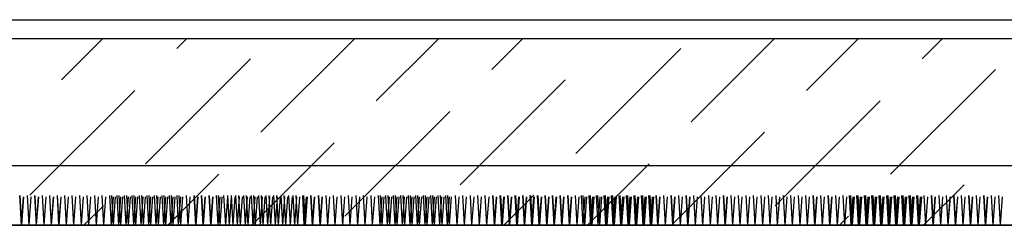
# Model space of a CAD drawing. Units: inches. Extents: x 20894 to 23045, y 43095 to 45338.
# Drawn here: x 22205 to 22468, y 43138 to 43193 of the extents above; entities that cross this region are included whole.
import ezdxf

# ---------------------------------------------------------------- set-up
doc = ezdxf.new("R2010")
doc.units = ezdxf.units.IN
doc.header["$MEASUREMENT"] = 0
doc.layers.add('freecads.com', color=7, linetype='Continuous')

msp = doc.modelspace()

# ---------------------------------------------------------------- linework, layer by layer
at = {"layer": 'freecads.com'}
for p, q in [((21994.93, 43192.6, -0.03), (22858.93, 43192.6, -0.03)), ((21989.93, 43187.6, -0.03), (22863.93, 43187.6, -0.03)), ((22216.07, 43176.5, 0.01), (22227.17, 43187.6, 0.01)), ((22246.94, 43184.92, 0.01), (22249.62, 43187.6, 0.01)), ((22269.39, 43162.47, 0.01), (22294.52, 43187.6, 0.01)), ((22300.26, 43170.89, 0.01), (22316.97, 43187.6, 0.01)), ((22331.13, 43179.31, 0.01), (22339.42, 43187.6, 0.01)), ((22384.45, 43165.27, 0.01), (22406.77, 43187.6, 0.01)), ((22415.32, 43173.69, 0.01), (22429.22, 43187.6, 0.01)), ((22446.19, 43182.11, 0.01), (22451.67, 43187.6, 0.01)), ((22353.58, 43156.85, 0.01), (22381.64, 43184.92, 0.01)), ((22238.52, 43154.05, 0.01), (22266.58, 43182.11, 0.01)), ((22437.77, 43151.24, 0.01), (22465.83, 43179.31, 0.01)), ((22322.71, 43148.44, 0.01), (22350.77, 43176.5, 0.01)), ((22207.65, 43145.63, 0.01), (22235.71, 43173.69, 0.01)), ((22406.9, 43142.82, 0.01), (22434.96, 43170.89, 0.01)), ((22291.84, 43140.02, 0.01), (22319.9, 43168.08, 0.01)), ((22379.22, 43137.6, 0.01), (22404.09, 43162.47, 0.01)), ((22266.97, 43137.6, 0.01), (22289.03, 43159.66, 0.01)), ((21964.93, 43153.6, 0), (22928.93, 43153.6, 0)), ((22356.77, 43137.6, 0.01), (22373.22, 43154.05, 0.01)), ((22244.52, 43137.6, 0.01), (22258.16, 43151.24, 0.01)), ((22446.57, 43137.6, 0.01), (22457.41, 43148.44, 0.01)), ((22205.41, 43137.6, -0.03), (22204.97, 43145.56, -0.03)), ((22205.44, 43137.6, -0.03), (22205, 43145.56, -0.03)), ((22205.41, 43137.6, -0.03), (22205.96, 43145.18, -0.03)), ((22205.44, 43137.6, -0.03), (22205.99, 43145.18, -0.03)), ((22207.41, 43137.6, -0.03), (22206.97, 43145.56, -0.03)), ((22207.44, 43137.6, -0.03), (22207, 43145.56, -0.03)), ((22207.41, 43137.6, -0.03), (22207.96, 43145.18, -0.03)), ((22207.44, 43137.6, -0.03), (22207.99, 43145.18, -0.03)), ((22209.41, 43137.6, -0.03), (22208.97, 43145.56, -0.03)), ((22209.44, 43137.6, -0.03), (22209, 43145.56, -0.03)), ((22209.41, 43137.6, -0.03), (22209.96, 43145.18, -0.03)), ((22209.44, 43137.6, -0.03), (22209.99, 43145.18, -0.03)), ((22211.41, 43137.6, -0.03), (22210.97, 43145.56, -0.03)), ((22211.44, 43137.6, -0.03), (22211, 43145.56, -0.03)), ((22211.41, 43137.6, -0.03), (22211.96, 43145.18, -0.03)), ((22211.44, 43137.6, -0.03), (22211.99, 43145.18, -0.03)), ((22213.41, 43137.6, -0.03), (22212.97, 43145.56, -0.03)), ((22213.44, 43137.6, -0.03), (22213, 43145.56, -0.03)), ((22213.41, 43137.6, -0.03), (22213.96, 43145.18, -0.03)), ((22213.44, 43137.6, -0.03), (22213.99, 43145.18, -0.03)), ((22215.41, 43137.6, -0.03), (22214.97, 43145.56, -0.03)), ((22215.44, 43137.6, -0.03), (22215, 43145.56, -0.03)), ((22215.41, 43137.6, -0.03), (22215.96, 43145.18, -0.03)), ((22215.44, 43137.6, -0.03), (22215.99, 43145.18, -0.03)), ((22217.41, 43137.6, -0.03), (22216.97, 43145.56, -0.03)), ((22217.41, 43137.6, -0.03), (22216.97, 43145.56, -0.03)), ((22217.41, 43137.6, -0.03), (22216.97, 43145.56, -0.03)), ((22217.41, 43137.6, -0.03), (22217.96, 43145.18, -0.03)), ((22217.41, 43137.6, -0.03), (22217.96, 43145.18, -0.03)), ((22217.41, 43137.6, -0.03), (22217.96, 43145.18, -0.03)), ((22219.41, 43137.6, -0.03), (22218.97, 43145.56, -0.03)), ((22219.41, 43137.6, -0.03), (22218.97, 43145.56, -0.03)), ((22219.41, 43137.6, -0.03), (22219.96, 43145.18, -0.03)), ((22219.41, 43137.6, -0.03), (22219.96, 43145.18, -0.03)), ((22221.41, 43137.6, -0.03), (22220.97, 43145.56, -0.03)), ((22221.41, 43137.6, -0.03), (22220.97, 43145.56, -0.03)), ((22221.41, 43137.6, -0.03), (22221.96, 43145.18, -0.03)), ((22221.41, 43137.6, -0.03), (22221.96, 43145.18, -0.03)), ((22223.41, 43137.6, -0.03), (22222.97, 43145.56, -0.03)), ((22223.41, 43137.6, -0.03), (22222.97, 43145.56, -0.03)), ((22223.41, 43137.6, -0.03), (22222.97, 43145.56, -0.03)), ((22223.41, 43137.6, -0.03), (22223.96, 43145.18, -0.03)), ((22223.41, 43137.6, -0.03), (22223.96, 43145.18, -0.03)), ((22223.41, 43137.6, -0.03), (22223.96, 43145.18, -0.03)), ((22225.41, 43137.6, -0.03), (22224.97, 43145.56, -0.03)), ((22225.41, 43137.6, -0.03), (22224.97, 43145.56, -0.03)), ((22225.41, 43137.6, -0.03), (22225.96, 43145.18, -0.03)), ((22225.41, 43137.6, -0.03), (22225.96, 43145.18, -0.03)), ((22227.41, 43137.6, -0.03), (22226.97, 43145.56, -0.03)), ((22227.41, 43137.6, -0.03), (22226.97, 43145.56, -0.03)), ((22227.41, 43137.6, -0.03), (22227.96, 43145.18, -0.03)), ((22227.41, 43137.6, -0.03), (22227.96, 43145.18, -0.03)), ((22229.41, 43137.6, -0.03), (22228.97, 43145.56, -0.03)), ((22229.41, 43137.6, -0.03), (22229.96, 43145.18, -0.03)), ((22229.98, 43137.6, -0.03), (22229.53, 43145.56, -0.03)), ((22229.98, 43137.6, -0.03), (22230.52, 43145.18, -0.03)), ((22231.41, 43137.6, -0.03), (22230.97, 43145.56, -0.03)), ((22231.41, 43137.6, -0.03), (22231.96, 43145.18, -0.03)), ((22231.98, 43137.6, -0.03), (22231.53, 43145.56, -0.03)), ((22231.98, 43137.6, -0.03), (22232.52, 43145.18, -0.03)), ((22233.41, 43137.6, -0.03), (22232.97, 43145.56, -0.03)), ((22233.41, 43137.6, -0.03), (22233.96, 43145.18, -0.03)), ((22233.98, 43137.6, -0.03), (22233.53, 43145.56, -0.03)), ((22233.98, 43137.6, -0.03), (22234.52, 43145.18, -0.03)), ((22235.41, 43137.6, -0.03), (22234.97, 43145.56, -0.03)), ((22235.41, 43137.6, -0.03), (22235.96, 43145.18, -0.03)), ((22235.98, 43137.6, -0.03), (22235.53, 43145.56, -0.03)), ((22235.98, 43137.6, -0.03), (22236.52, 43145.18, -0.03)), ((22237.41, 43137.6, -0.03), (22236.97, 43145.56, -0.03)), ((22237.41, 43137.6, -0.03), (22236.97, 43145.56, -0.03)), ((22237.41, 43137.6, -0.03), (22237.96, 43145.18, -0.03)), ((22237.41, 43137.6, -0.03), (22237.96, 43145.18, -0.03)), ((22237.98, 43137.6, -0.03), (22237.53, 43145.56, -0.03)), ((22237.98, 43137.6, -0.03), (22238.52, 43145.18, -0.03)), ((22239.41, 43137.6, -0.03), (22238.97, 43145.56, -0.03)), ((22239.41, 43137.6, -0.03), (22239.96, 43145.18, -0.03)), ((22239.98, 43137.6, -0.03), (22239.53, 43145.56, -0.03)), ((22239.98, 43137.6, -0.03), (22240.52, 43145.18, -0.03)), ((22241.41, 43137.6, -0.03), (22240.97, 43145.56, -0.03)), ((22241.41, 43137.6, -0.03), (22241.96, 43145.18, -0.03)), ((22241.98, 43137.6, -0.03), (22241.53, 43145.56, -0.03)), ((22241.98, 43137.6, -0.03), (22242.52, 43145.18, -0.03)), ((22243.41, 43137.6, -0.03), (22242.97, 43145.56, -0.03)), ((22243.41, 43137.6, -0.03), (22242.97, 43145.56, -0.03)), ((22243.41, 43137.6, -0.03), (22243.96, 43145.18, -0.03)), ((22243.41, 43137.6, -0.03), (22243.96, 43145.18, -0.03)), ((22243.98, 43137.6, -0.03), (22243.53, 43145.56, -0.03)), ((22243.98, 43137.6, -0.03), (22244.52, 43145.18, -0.03)), ((22245.41, 43137.6, -0.03), (22244.97, 43145.56, -0.03)), ((22245.41, 43137.6, -0.03), (22245.96, 43145.18, -0.03)), ((22245.98, 43137.6, -0.03), (22245.53, 43145.56, -0.03)), ((22245.98, 43137.6, -0.03), (22246.52, 43145.18, -0.03)), ((22247.41, 43137.6, -0.03), (22246.97, 43145.56, -0.03)), ((22247.41, 43137.6, -0.03), (22247.96, 43145.18, -0.03)), ((22247.98, 43137.6, -0.03), (22247.53, 43145.56, -0.03)), ((22247.98, 43137.6, -0.03), (22248.52, 43145.18, -0.03)), ((22249.98, 43137.6, -0.03), (22249.53, 43145.56, -0.03)), ((22249.98, 43137.6, -0.03), (22249.53, 43145.56, -0.03)), ((22249.98, 43137.6, -0.03), (22249.53, 43145.56, -0.03)), ((22249.98, 43137.6, -0.03), (22250.52, 43145.18, -0.03)), ((22249.98, 43137.6, -0.03), (22250.52, 43145.18, -0.03)), ((22249.98, 43137.6, -0.03), (22250.52, 43145.18, -0.03)), ((22251.98, 43137.6, -0.03), (22251.53, 43145.56, -0.03)), ((22252.09, 43137.6, -0.03), (22251.65, 43145.56, -0.03)), ((22251.98, 43137.6, -0.03), (22252.52, 43145.18, -0.03)), ((22252.09, 43137.6, -0.03), (22252.63, 43145.18, -0.03)), ((22253.98, 43137.6, -0.03), (22253.53, 43145.56, -0.03)), ((22254.09, 43137.6, -0.03), (22253.65, 43145.56, -0.03)), ((22253.98, 43137.6, -0.03), (22254.52, 43145.18, -0.03)), ((22254.09, 43137.6, -0.03), (22254.63, 43145.18, -0.03)), ((22255.98, 43137.6, -0.03), (22255.53, 43145.56, -0.03)), ((22256.09, 43137.6, -0.03), (22255.65, 43145.56, -0.03)), ((22256.09, 43137.6, -0.03), (22255.65, 43145.56, -0.03)), ((22255.98, 43137.6, -0.03), (22256.52, 43145.18, -0.03)), ((22256.09, 43137.6, -0.03), (22256.63, 43145.18, -0.03)), ((22256.09, 43137.6, -0.03), (22256.63, 43145.18, -0.03)), ((22257.98, 43137.6, -0.03), (22257.53, 43145.56, -0.03)), ((22257.98, 43137.6, -0.03), (22258.52, 43145.18, -0.03)), ((22258.48, 43137.6, -0.03), (22258.03, 43145.56, -0.03)), ((22258.48, 43137.6, -0.03), (22259.02, 43145.18, -0.03)), ((22259.98, 43137.6, -0.03), (22259.53, 43145.56, -0.03)), ((22259.98, 43137.6, -0.03), (22260.52, 43145.18, -0.03)), ((22261.01, 43137.6, -0.03), (22260.57, 43145.56, -0.03)), ((22261.01, 43137.6, -0.03), (22261.55, 43145.18, -0.03)), ((22261.98, 43137.6, -0.03), (22261.53, 43145.56, -0.03)), ((22261.98, 43137.6, -0.03), (22262.52, 43145.18, -0.03)), ((22263.16, 43137.6, -0.03), (22262.72, 43145.56, -0.03)), ((22263.16, 43137.6, -0.03), (22263.7, 43145.18, -0.03)), ((22263.98, 43137.6, -0.03), (22263.53, 43145.56, -0.03)), ((22263.98, 43137.6, -0.03), (22264.52, 43145.18, -0.03)), ((22265.31, 43137.6, -0.03), (22264.87, 43145.56, -0.03)), ((22265.31, 43137.6, -0.03), (22265.86, 43145.18, -0.03)), ((22265.98, 43137.6, -0.03), (22265.53, 43145.56, -0.03)), ((22265.98, 43137.6, -0.03), (22266.52, 43145.18, -0.03)), ((22267.31, 43137.6, -0.03), (22266.87, 43145.56, -0.03)), ((22267.31, 43137.6, -0.03), (22267.86, 43145.18, -0.03)), ((22267.98, 43137.6, -0.03), (22267.53, 43145.56, -0.03)), ((22267.98, 43137.6, -0.03), (22268.52, 43145.18, -0.03)), ((22269.28, 43137.6, -0.03), (22268.84, 43145.56, -0.03)), ((22269.28, 43137.6, -0.03), (22269.82, 43145.18, -0.03)), ((22269.98, 43137.6, -0.03), (22269.53, 43145.56, -0.03)), ((22269.98, 43137.6, -0.03), (22269.53, 43145.56, -0.03)), ((22269.98, 43137.6, -0.03), (22270.52, 43145.18, -0.03)), ((22269.98, 43137.6, -0.03), (22270.52, 43145.18, -0.03)), ((22271.28, 43137.6, -0.03), (22270.84, 43145.56, -0.03)), ((22271.28, 43137.6, -0.03), (22271.82, 43145.18, -0.03)), ((22272.09, 43137.6, -0.03), (22271.65, 43145.56, -0.03)), ((22272.09, 43137.6, -0.03), (22272.63, 43145.18, -0.03)), ((22273.28, 43137.6, -0.03), (22272.84, 43145.56, -0.03)), ((22273.28, 43137.6, -0.03), (22273.82, 43145.18, -0.03)), ((22274.09, 43137.6, -0.03), (22273.65, 43145.56, -0.03)), ((22274.09, 43137.6, -0.03), (22274.63, 43145.18, -0.03)), ((22275.28, 43137.6, -0.03), (22274.84, 43145.56, -0.03)), ((22275.28, 43137.6, -0.03), (22275.82, 43145.18, -0.03)), ((22276.09, 43137.6, -0.03), (22275.65, 43145.56, -0.03)), ((22276.09, 43137.6, -0.03), (22275.65, 43145.56, -0.03)), ((22276.09, 43137.6, -0.03), (22276.63, 43145.18, -0.03)), ((22276.09, 43137.6, -0.03), (22276.63, 43145.18, -0.03)), ((22277.28, 43137.6, -0.03), (22276.84, 43145.56, -0.03)), ((22277.28, 43137.6, -0.03), (22277.82, 43145.18, -0.03)), ((22278.48, 43137.6, -0.03), (22278.03, 43145.56, -0.03)), ((22278.48, 43137.6, -0.03), (22279.02, 43145.18, -0.03)), ((22279.28, 43137.6, -0.03), (22278.84, 43145.56, -0.03)), ((22279.28, 43137.6, -0.03), (22279.82, 43145.18, -0.03)), ((22281.01, 43137.6, -0.03), (22280.57, 43145.56, -0.03)), ((22281.28, 43137.6, -0.03), (22280.84, 43145.56, -0.03)), ((22281.01, 43137.6, -0.03), (22281.55, 43145.18, -0.03)), ((22281.28, 43137.6, -0.03), (22281.82, 43145.18, -0.03)), ((22283.16, 43137.6, -0.03), (22282.72, 43145.56, -0.03)), ((22283.28, 43137.6, -0.03), (22282.84, 43145.56, -0.03)), ((22283.16, 43137.6, -0.03), (22283.7, 43145.18, -0.03)), ((22283.28, 43137.6, -0.03), (22283.82, 43145.18, -0.03)), ((22285.28, 43137.6, -0.03), (22284.84, 43145.56, -0.03)), ((22285.31, 43137.6, -0.03), (22284.87, 43145.56, -0.03)), ((22285.28, 43137.6, -0.03), (22285.82, 43145.18, -0.03)), ((22285.31, 43137.6, -0.03), (22285.86, 43145.18, -0.03)), ((22287.28, 43137.6, -0.03), (22286.84, 43145.56, -0.03)), ((22287.31, 43137.6, -0.03), (22286.87, 43145.56, -0.03)), ((22287.28, 43137.6, -0.03), (22287.82, 43145.18, -0.03)), ((22287.31, 43137.6, -0.03), (22287.86, 43145.18, -0.03)), ((22289.28, 43137.6, -0.03), (22288.84, 43145.56, -0.03)), ((22289.28, 43137.6, -0.03), (22288.84, 43145.56, -0.03)), ((22289.28, 43137.6, -0.03), (22288.84, 43145.56, -0.03)), ((22289.28, 43137.6, -0.03), (22289.82, 43145.18, -0.03)), ((22289.28, 43137.6, -0.03), (22289.82, 43145.18, -0.03)), ((22289.28, 43137.6, -0.03), (22289.82, 43145.18, -0.03)), ((22291.28, 43137.6, -0.03), (22290.84, 43145.56, -0.03)), ((22291.28, 43137.6, -0.03), (22290.84, 43145.56, -0.03)), ((22291.28, 43137.6, -0.03), (22291.82, 43145.18, -0.03)), ((22291.28, 43137.6, -0.03), (22291.82, 43145.18, -0.03)), ((22293.28, 43137.6, -0.03), (22292.84, 43145.56, -0.03)), ((22293.28, 43137.6, -0.03), (22292.84, 43145.56, -0.03)), ((22293.28, 43137.6, -0.03), (22293.82, 43145.18, -0.03)), ((22293.28, 43137.6, -0.03), (22293.82, 43145.18, -0.03)), ((22295.28, 43137.6, -0.03), (22294.84, 43145.56, -0.03)), ((22295.28, 43137.6, -0.03), (22294.84, 43145.56, -0.03)), ((22295.28, 43137.6, -0.03), (22294.84, 43145.56, -0.03)), ((22295.28, 43137.6, -0.03), (22295.82, 43145.18, -0.03)), ((22295.28, 43137.6, -0.03), (22295.82, 43145.18, -0.03)), ((22295.28, 43137.6, -0.03), (22295.82, 43145.18, -0.03)), ((22297.28, 43137.6, -0.03), (22296.84, 43145.56, -0.03)), ((22297.28, 43137.6, -0.03), (22296.84, 43145.56, -0.03)), ((22297.28, 43137.6, -0.03), (22297.82, 43145.18, -0.03)), ((22297.28, 43137.6, -0.03), (22297.82, 43145.18, -0.03)), ((22299.28, 43137.6, -0.03), (22298.84, 43145.56, -0.03)), ((22299.28, 43137.6, -0.03), (22298.84, 43145.56, -0.03)), ((22299.28, 43137.6, -0.03), (22299.82, 43145.18, -0.03)), ((22299.28, 43137.6, -0.03), (22299.82, 43145.18, -0.03)), ((22301.28, 43137.6, -0.03), (22300.84, 43145.56, -0.03)), ((22301.28, 43137.6, -0.03), (22301.82, 43145.18, -0.03)), ((22301.84, 43137.6, -0.03), (22301.4, 43145.56, -0.03)), ((22301.84, 43137.6, -0.03), (22302.39, 43145.18, -0.03)), ((22303.28, 43137.6, -0.03), (22302.84, 43145.56, -0.03)), ((22303.28, 43137.6, -0.03), (22303.82, 43145.18, -0.03)), ((22303.84, 43137.6, -0.03), (22303.4, 43145.56, -0.03)), ((22303.84, 43137.6, -0.03), (22304.39, 43145.18, -0.03)), ((22305.28, 43137.6, -0.03), (22304.84, 43145.56, -0.03)), ((22305.28, 43137.6, -0.03), (22305.82, 43145.18, -0.03)), ((22305.84, 43137.6, -0.03), (22305.4, 43145.56, -0.03)), ((22305.84, 43137.6, -0.03), (22306.39, 43145.18, -0.03)), ((22307.28, 43137.6, -0.03), (22306.84, 43145.56, -0.03)), ((22307.28, 43137.6, -0.03), (22307.82, 43145.18, -0.03)), ((22307.84, 43137.6, -0.03), (22307.4, 43145.56, -0.03)), ((22307.84, 43137.6, -0.03), (22308.39, 43145.18, -0.03)), ((22309.28, 43137.6, -0.03), (22308.84, 43145.56, -0.03)), ((22309.28, 43137.6, -0.03), (22308.84, 43145.56, -0.03)), ((22309.28, 43137.6, -0.03), (22309.82, 43145.18, -0.03)), ((22309.28, 43137.6, -0.03), (22309.82, 43145.18, -0.03)), ((22309.84, 43137.6, -0.03), (22309.4, 43145.56, -0.03)), ((22309.84, 43137.6, -0.03), (22310.39, 43145.18, -0.03)), ((22311.28, 43137.6, -0.03), (22310.84, 43145.56, -0.03)), ((22311.28, 43137.6, -0.03), (22311.82, 43145.18, -0.03)), ((22311.84, 43137.6, -0.03), (22311.4, 43145.56, -0.03)), ((22311.84, 43137.6, -0.03), (22312.39, 43145.18, -0.03)), ((22313.28, 43137.6, -0.03), (22312.84, 43145.56, -0.03)), ((22313.28, 43137.6, -0.03), (22313.82, 43145.18, -0.03)), ((22313.84, 43137.6, -0.03), (22313.4, 43145.56, -0.03)), ((22313.84, 43137.6, -0.03), (22314.39, 43145.18, -0.03)), ((22315.28, 43137.6, -0.03), (22314.84, 43145.56, -0.03)), ((22315.28, 43137.6, -0.03), (22314.84, 43145.56, -0.03)), ((22315.28, 43137.6, -0.03), (22315.82, 43145.18, -0.03)), ((22315.28, 43137.6, -0.03), (22315.82, 43145.18, -0.03)), ((22315.84, 43137.6, -0.03), (22315.4, 43145.56, -0.03)), ((22315.84, 43137.6, -0.03), (22316.39, 43145.18, -0.03)), ((22317.28, 43137.6, -0.03), (22316.84, 43145.56, -0.03)), ((22317.28, 43137.6, -0.03), (22317.82, 43145.18, -0.03)), ((22317.84, 43137.6, -0.03), (22317.4, 43145.56, -0.03)), ((22317.84, 43137.6, -0.03), (22318.39, 43145.18, -0.03)), ((22319.28, 43137.6, -0.03), (22318.84, 43145.56, -0.03)), ((22319.28, 43137.6, -0.03), (22319.82, 43145.18, -0.03)), ((22319.84, 43137.6, -0.03), (22319.4, 43145.56, -0.03)), ((22319.84, 43137.6, -0.03), (22320.39, 43145.18, -0.03)), ((22321.84, 43137.6, -0.03), (22321.4, 43145.56, -0.03)), ((22321.84, 43137.6, -0.03), (22321.4, 43145.56, -0.03)), ((22321.84, 43137.6, -0.03), (22321.4, 43145.56, -0.03)), ((22321.84, 43137.6, -0.03), (22322.39, 43145.18, -0.03)), ((22321.84, 43137.6, -0.03), (22322.39, 43145.18, -0.03)), ((22321.84, 43137.6, -0.03), (22322.39, 43145.18, -0.03)), ((22323.84, 43137.6, -0.03), (22323.4, 43145.56, -0.03)), ((22323.84, 43137.6, -0.03), (22323.4, 43145.56, -0.03)), ((22323.84, 43137.6, -0.03), (22324.39, 43145.18, -0.03)), ((22323.84, 43137.6, -0.03), (22324.39, 43145.18, -0.03)), ((22325.84, 43137.6, -0.03), (22325.4, 43145.56, -0.03)), ((22325.84, 43137.6, -0.03), (22325.4, 43145.56, -0.03)), ((22325.84, 43137.6, -0.03), (22326.39, 43145.18, -0.03)), ((22325.84, 43137.6, -0.03), (22326.39, 43145.18, -0.03)), ((22327.84, 43137.6, -0.03), (22327.4, 43145.56, -0.03)), ((22327.84, 43137.6, -0.03), (22327.4, 43145.56, -0.03)), ((22327.84, 43137.6, -0.03), (22327.4, 43145.56, -0.03)), ((22327.84, 43137.6, -0.03), (22328.39, 43145.18, -0.03)), ((22327.84, 43137.6, -0.03), (22328.39, 43145.18, -0.03)), ((22327.84, 43137.6, -0.03), (22328.39, 43145.18, -0.03)), ((22329.84, 43137.6, -0.03), (22329.4, 43145.56, -0.03)), ((22329.84, 43137.6, -0.03), (22329.4, 43145.56, -0.03)), ((22329.84, 43137.6, -0.03), (22330.39, 43145.18, -0.03)), ((22329.84, 43137.6, -0.03), (22330.39, 43145.18, -0.03)), ((22331.84, 43137.6, -0.03), (22331.4, 43145.56, -0.03)), ((22331.98, 43137.6, -0.03), (22331.53, 43145.56, -0.03)), ((22331.84, 43137.6, -0.03), (22332.39, 43145.18, -0.03)), ((22331.98, 43137.6, -0.03), (22332.52, 43145.18, -0.03)), ((22333.84, 43137.6, -0.03), (22333.4, 43145.56, -0.03)), ((22333.98, 43137.6, -0.03), (22333.53, 43145.56, -0.03)), ((22333.84, 43137.6, -0.03), (22334.39, 43145.18, -0.03)), ((22333.98, 43137.6, -0.03), (22334.52, 43145.18, -0.03)), ((22334.32, 43137.6, 0.01), (22342.35, 43145.63, 0.01)), ((22335.84, 43137.6, -0.03), (22335.4, 43145.56, -0.03)), ((22335.98, 43137.6, -0.03), (22335.53, 43145.56, -0.03)), ((22335.84, 43137.6, -0.03), (22336.39, 43145.18, -0.03)), ((22335.98, 43137.6, -0.03), (22336.52, 43145.18, -0.03)), ((22337.84, 43137.6, -0.03), (22337.4, 43145.56, -0.03)), ((22337.98, 43137.6, -0.03), (22337.53, 43145.56, -0.03)), ((22337.84, 43137.6, -0.03), (22338.39, 43145.18, -0.03)), ((22337.98, 43137.6, -0.03), (22338.52, 43145.18, -0.03)), ((22339.84, 43137.6, -0.03), (22339.4, 43145.56, -0.03)), ((22339.98, 43137.6, -0.03), (22339.53, 43145.56, -0.03)), ((22339.84, 43137.6, -0.03), (22340.39, 43145.18, -0.03)), ((22339.98, 43137.6, -0.03), (22340.52, 43145.18, -0.03)), ((22341.84, 43137.6, -0.03), (22341.4, 43145.56, -0.03)), ((22341.84, 43137.6, -0.03), (22341.4, 43145.56, -0.03)), ((22341.98, 43137.6, -0.03), (22341.53, 43145.56, -0.03)), ((22341.84, 43137.6, -0.03), (22342.39, 43145.18, -0.03)), ((22341.84, 43137.6, -0.03), (22342.39, 43145.18, -0.03)), ((22341.98, 43137.6, -0.03), (22342.52, 43145.18, -0.03)), ((22343.84, 43137.6, -0.03), (22343.4, 43145.56, -0.03)), ((22343.94, 43137.6, -0.03), (22343.5, 43145.56, -0.03)), ((22343.84, 43137.6, -0.03), (22344.39, 43145.18, -0.03)), ((22343.94, 43137.6, -0.03), (22344.49, 43145.18, -0.03)), ((22345.84, 43137.6, -0.03), (22345.4, 43145.56, -0.03)), ((22345.94, 43137.6, -0.03), (22345.5, 43145.56, -0.03)), ((22345.84, 43137.6, -0.03), (22346.39, 43145.18, -0.03)), ((22345.94, 43137.6, -0.03), (22346.49, 43145.18, -0.03)), ((22347.84, 43137.6, -0.03), (22347.4, 43145.56, -0.03)), ((22347.84, 43137.6, -0.03), (22347.4, 43145.56, -0.03)), ((22347.94, 43137.6, -0.03), (22347.5, 43145.56, -0.03)), ((22347.84, 43137.6, -0.03), (22348.39, 43145.18, -0.03)), ((22347.84, 43137.6, -0.03), (22348.39, 43145.18, -0.03)), ((22347.94, 43137.6, -0.03), (22348.49, 43145.18, -0.03)), ((22349.84, 43137.6, -0.03), (22349.4, 43145.56, -0.03)), ((22349.94, 43137.6, -0.03), (22349.5, 43145.56, -0.03)), ((22349.84, 43137.6, -0.03), (22350.39, 43145.18, -0.03)), ((22349.94, 43137.6, -0.03), (22350.49, 43145.18, -0.03)), ((22351.94, 43137.6, -0.03), (22351.5, 43145.56, -0.03)), ((22351.98, 43137.6, -0.03), (22351.53, 43145.56, -0.03)), ((22351.94, 43137.6, -0.03), (22352.49, 43145.18, -0.03)), ((22351.98, 43137.6, -0.03), (22352.52, 43145.18, -0.03)), ((22353.94, 43137.6, -0.03), (22353.5, 43145.56, -0.03)), ((22353.98, 43137.6, -0.03), (22353.53, 43145.56, -0.03)), ((22353.94, 43137.6, -0.03), (22354.49, 43145.18, -0.03)), ((22353.98, 43137.6, -0.03), (22354.52, 43145.18, -0.03)), ((22355.6, 43137.6, -0.03), (22355.16, 43145.56, -0.03)), ((22355.98, 43137.6, -0.03), (22355.53, 43145.56, -0.03)), ((22355.6, 43137.6, -0.03), (22356.14, 43145.18, -0.03)), ((22355.98, 43137.6, -0.03), (22356.52, 43145.18, -0.03)), ((22357.6, 43137.6, -0.03), (22357.16, 43145.56, -0.03)), ((22357.98, 43137.6, -0.03), (22357.53, 43145.56, -0.03)), ((22357.6, 43137.6, -0.03), (22358.14, 43145.18, -0.03)), ((22357.98, 43137.6, -0.03), (22358.52, 43145.18, -0.03)), ((22359.6, 43137.6, -0.03), (22359.16, 43145.56, -0.03)), ((22359.6, 43137.6, -0.03), (22359.16, 43145.56, -0.03)), ((22359.98, 43137.6, -0.03), (22359.53, 43145.56, -0.03)), ((22359.6, 43137.6, -0.03), (22360.14, 43145.18, -0.03)), ((22359.6, 43137.6, -0.03), (22360.14, 43145.18, -0.03)), ((22359.98, 43137.6, -0.03), (22360.52, 43145.18, -0.03)), ((22361.6, 43137.6, -0.03), (22361.16, 43145.56, -0.03)), ((22361.98, 43137.6, -0.03), (22361.53, 43145.56, -0.03)), ((22361.6, 43137.6, -0.03), (22362.14, 43145.18, -0.03)), ((22361.98, 43137.6, -0.03), (22362.52, 43145.18, -0.03)), ((22363.6, 43137.6, -0.03), (22363.16, 43145.56, -0.03)), ((22363.94, 43137.6, -0.03), (22363.5, 43145.56, -0.03)), ((22363.6, 43137.6, -0.03), (22364.14, 43145.18, -0.03)), ((22363.94, 43137.6, -0.03), (22364.49, 43145.18, -0.03)), ((22365.6, 43137.6, -0.03), (22365.16, 43145.56, -0.03)), ((22365.94, 43137.6, -0.03), (22365.5, 43145.56, -0.03)), ((22365.6, 43137.6, -0.03), (22366.14, 43145.18, -0.03)), ((22365.94, 43137.6, -0.03), (22366.49, 43145.18, -0.03)), ((22367.6, 43137.6, -0.03), (22367.16, 43145.56, -0.03)), ((22367.94, 43137.6, -0.03), (22367.5, 43145.56, -0.03)), ((22367.6, 43137.6, -0.03), (22368.14, 43145.18, -0.03)), ((22367.94, 43137.6, -0.03), (22368.49, 43145.18, -0.03)), ((22369.6, 43137.6, -0.03), (22369.16, 43145.56, -0.03)), ((22369.94, 43137.6, -0.03), (22369.5, 43145.56, -0.03)), ((22369.6, 43137.6, -0.03), (22370.14, 43145.18, -0.03)), ((22369.94, 43137.6, -0.03), (22370.49, 43145.18, -0.03)), ((22371.6, 43137.6, -0.03), (22371.16, 43145.56, -0.03)), ((22371.94, 43137.6, -0.03), (22371.5, 43145.56, -0.03)), ((22371.6, 43137.6, -0.03), (22372.14, 43145.18, -0.03)), ((22371.94, 43137.6, -0.03), (22372.49, 43145.18, -0.03)), ((22373.6, 43137.6, -0.03), (22373.16, 43145.56, -0.03)), ((22373.94, 43137.6, -0.03), (22373.5, 43145.56, -0.03)), ((22373.6, 43137.6, -0.03), (22374.14, 43145.18, -0.03)), ((22373.94, 43137.6, -0.03), (22374.49, 43145.18, -0.03)), ((22375.57, 43137.6, -0.03), (22375.13, 43145.56, -0.03)), ((22375.6, 43137.6, -0.03), (22375.16, 43145.56, -0.03)), ((22375.57, 43137.6, -0.03), (22376.11, 43145.18, -0.03)), ((22375.6, 43137.6, -0.03), (22376.14, 43145.18, -0.03)), ((22377.57, 43137.6, -0.03), (22377.13, 43145.56, -0.03)), ((22377.6, 43137.6, -0.03), (22377.16, 43145.56, -0.03)), ((22377.57, 43137.6, -0.03), (22378.11, 43145.18, -0.03)), ((22377.6, 43137.6, -0.03), (22378.14, 43145.18, -0.03)), ((22379.57, 43137.6, -0.03), (22379.13, 43145.56, -0.03)), ((22379.6, 43137.6, -0.03), (22379.16, 43145.56, -0.03)), ((22379.6, 43137.6, -0.03), (22379.16, 43145.56, -0.03)), ((22379.57, 43137.6, -0.03), (22380.11, 43145.18, -0.03)), ((22379.6, 43137.6, -0.03), (22380.14, 43145.18, -0.03)), ((22379.6, 43137.6, -0.03), (22380.14, 43145.18, -0.03)), ((22381.57, 43137.6, -0.03), (22381.13, 43145.56, -0.03)), ((22381.6, 43137.6, -0.03), (22381.16, 43145.56, -0.03)), ((22381.57, 43137.6, -0.03), (22382.11, 43145.18, -0.03)), ((22381.6, 43137.6, -0.03), (22382.14, 43145.18, -0.03)), ((22383.57, 43137.6, -0.03), (22383.13, 43145.56, -0.03)), ((22383.6, 43137.6, -0.03), (22383.16, 43145.56, -0.03)), ((22383.57, 43137.6, -0.03), (22384.11, 43145.18, -0.03)), ((22383.6, 43137.6, -0.03), (22384.14, 43145.18, -0.03)), ((22385.57, 43137.6, -0.03), (22385.13, 43145.56, -0.03)), ((22385.6, 43137.6, -0.03), (22385.16, 43145.56, -0.03)), ((22385.57, 43137.6, -0.03), (22386.11, 43145.18, -0.03)), ((22385.6, 43137.6, -0.03), (22386.14, 43145.18, -0.03)), ((22387.57, 43137.6, -0.03), (22387.13, 43145.56, -0.03)), ((22387.6, 43137.6, -0.03), (22387.16, 43145.56, -0.03)), ((22387.57, 43137.6, -0.03), (22388.11, 43145.18, -0.03)), ((22387.6, 43137.6, -0.03), (22388.14, 43145.18, -0.03)), ((22389.57, 43137.6, -0.03), (22389.13, 43145.56, -0.03)), ((22389.6, 43137.6, -0.03), (22389.16, 43145.56, -0.03)), ((22389.57, 43137.6, -0.03), (22390.11, 43145.18, -0.03)), ((22389.6, 43137.6, -0.03), (22390.14, 43145.18, -0.03)), ((22391.57, 43137.6, -0.03), (22391.13, 43145.56, -0.03)), ((22391.6, 43137.6, -0.03), (22391.16, 43145.56, -0.03)), ((22391.57, 43137.6, -0.03), (22392.11, 43145.18, -0.03)), ((22391.6, 43137.6, -0.03), (22392.14, 43145.18, -0.03)), ((22393.57, 43137.6, -0.03), (22393.13, 43145.56, -0.03)), ((22393.6, 43137.6, -0.03), (22393.16, 43145.56, -0.03)), ((22393.57, 43137.6, -0.03), (22394.11, 43145.18, -0.03)), ((22393.6, 43137.6, -0.03), (22394.14, 43145.18, -0.03)), ((22395.57, 43137.6, -0.03), (22395.13, 43145.56, -0.03)), ((22395.57, 43137.6, -0.03), (22395.13, 43145.56, -0.03)), ((22395.57, 43137.6, -0.03), (22396.11, 43145.18, -0.03)), ((22395.57, 43137.6, -0.03), (22396.11, 43145.18, -0.03)), ((22397.57, 43137.6, -0.03), (22397.13, 43145.56, -0.03)), ((22397.57, 43137.6, -0.03), (22397.13, 43145.56, -0.03)), ((22397.57, 43137.6, -0.03), (22398.11, 43145.18, -0.03)), ((22397.57, 43137.6, -0.03), (22398.11, 43145.18, -0.03)), ((22399.57, 43137.6, -0.03), (22399.13, 43145.56, -0.03)), ((22399.57, 43137.6, -0.03), (22399.13, 43145.56, -0.03)), ((22399.57, 43137.6, -0.03), (22399.13, 43145.56, -0.03)), ((22399.57, 43137.6, -0.03), (22400.11, 43145.18, -0.03)), ((22399.57, 43137.6, -0.03), (22400.11, 43145.18, -0.03)), ((22399.57, 43137.6, -0.03), (22400.11, 43145.18, -0.03)), ((22401.57, 43137.6, -0.03), (22401.13, 43145.56, -0.03)), ((22401.57, 43137.6, -0.03), (22401.13, 43145.56, -0.03)), ((22401.57, 43137.6, -0.03), (22402.11, 43145.18, -0.03)), ((22401.57, 43137.6, -0.03), (22402.11, 43145.18, -0.03)), ((22403.57, 43137.6, -0.03), (22403.13, 43145.56, -0.03)), ((22403.57, 43137.6, -0.03), (22403.13, 43145.56, -0.03)), ((22403.57, 43137.6, -0.03), (22404.11, 43145.18, -0.03)), ((22403.57, 43137.6, -0.03), (22404.11, 43145.18, -0.03)), ((22405.57, 43137.6, -0.03), (22405.13, 43145.56, -0.03)), ((22405.57, 43137.6, -0.03), (22405.13, 43145.56, -0.03)), ((22405.57, 43137.6, -0.03), (22406.11, 43145.18, -0.03)), ((22405.57, 43137.6, -0.03), (22406.11, 43145.18, -0.03)), ((22407.57, 43137.6, -0.03), (22407.13, 43145.56, -0.03)), ((22407.57, 43137.6, -0.03), (22407.13, 43145.56, -0.03)), ((22407.57, 43137.6, -0.03), (22408.11, 43145.18, -0.03)), ((22407.57, 43137.6, -0.03), (22408.11, 43145.18, -0.03)), ((22409.57, 43137.6, -0.03), (22409.13, 43145.56, -0.03)), ((22409.57, 43137.6, -0.03), (22409.13, 43145.56, -0.03)), ((22409.57, 43137.6, -0.03), (22410.11, 43145.18, -0.03)), ((22409.57, 43137.6, -0.03), (22410.11, 43145.18, -0.03)), ((22411.57, 43137.6, -0.03), (22411.13, 43145.56, -0.03)), ((22411.57, 43137.6, -0.03), (22411.13, 43145.56, -0.03)), ((22411.57, 43137.6, -0.03), (22412.11, 43145.18, -0.03)), ((22411.57, 43137.6, -0.03), (22412.11, 43145.18, -0.03)), ((22413.57, 43137.6, -0.03), (22413.13, 43145.56, -0.03)), ((22413.57, 43137.6, -0.03), (22413.13, 43145.56, -0.03)), ((22413.57, 43137.6, -0.03), (22414.11, 43145.18, -0.03)), ((22413.57, 43137.6, -0.03), (22414.11, 43145.18, -0.03)), ((22415.54, 43137.6, -0.03), (22415.09, 43145.56, -0.03)), ((22415.57, 43137.6, -0.03), (22415.13, 43145.56, -0.03)), ((22415.54, 43137.6, -0.03), (22416.08, 43145.18, -0.03)), ((22415.57, 43137.6, -0.03), (22416.11, 43145.18, -0.03)), ((22417.54, 43137.6, -0.03), (22417.09, 43145.56, -0.03)), ((22417.57, 43137.6, -0.03), (22417.13, 43145.56, -0.03)), ((22417.54, 43137.6, -0.03), (22418.08, 43145.18, -0.03)), ((22417.57, 43137.6, -0.03), (22418.11, 43145.18, -0.03)), ((22419.54, 43137.6, -0.03), (22419.09, 43145.56, -0.03)), ((22419.57, 43137.6, -0.03), (22419.13, 43145.56, -0.03)), ((22419.57, 43137.6, -0.03), (22419.13, 43145.56, -0.03)), ((22419.54, 43137.6, -0.03), (22420.08, 43145.18, -0.03)), ((22419.57, 43137.6, -0.03), (22420.11, 43145.18, -0.03)), ((22419.57, 43137.6, -0.03), (22420.11, 43145.18, -0.03)), ((22421.54, 43137.6, -0.03), (22421.09, 43145.56, -0.03)), ((22421.57, 43137.6, -0.03), (22421.13, 43145.56, -0.03)), ((22421.54, 43137.6, -0.03), (22422.08, 43145.18, -0.03)), ((22421.57, 43137.6, -0.03), (22422.11, 43145.18, -0.03)), ((22423.54, 43137.6, -0.03), (22423.09, 43145.56, -0.03)), ((22423.57, 43137.6, -0.03), (22423.13, 43145.56, -0.03)), ((22423.54, 43137.6, -0.03), (22424.08, 43145.18, -0.03)), ((22423.57, 43137.6, -0.03), (22424.11, 43145.18, -0.03)), ((22425.54, 43137.6, -0.03), (22425.09, 43145.56, -0.03)), ((22425.57, 43137.6, -0.03), (22425.13, 43145.56, -0.03)), ((22425.54, 43137.6, -0.03), (22426.08, 43145.18, -0.03)), ((22425.57, 43137.6, -0.03), (22426.11, 43145.18, -0.03)), ((22427.2, 43137.6, -0.03), (22426.75, 43145.56, -0.03)), ((22427.57, 43137.6, -0.03), (22427.13, 43145.56, -0.03)), ((22427.2, 43137.6, -0.03), (22427.74, 43145.18, -0.03)), ((22427.57, 43137.6, -0.03), (22428.11, 43145.18, -0.03)), ((22429.2, 43137.6, -0.03), (22428.75, 43145.56, -0.03)), ((22429.57, 43137.6, -0.03), (22429.13, 43145.56, -0.03)), ((22429.2, 43137.6, -0.03), (22429.74, 43145.18, -0.03)), ((22429.57, 43137.6, -0.03), (22430.11, 43145.18, -0.03)), ((22431.2, 43137.6, -0.03), (22430.75, 43145.56, -0.03)), ((22431.2, 43137.6, -0.03), (22430.75, 43145.56, -0.03)), ((22431.57, 43137.6, -0.03), (22431.13, 43145.56, -0.03)), ((22431.2, 43137.6, -0.03), (22431.74, 43145.18, -0.03)), ((22431.2, 43137.6, -0.03), (22431.74, 43145.18, -0.03)), ((22431.57, 43137.6, -0.03), (22432.11, 43145.18, -0.03)), ((22433.2, 43137.6, -0.03), (22432.75, 43145.56, -0.03)), ((22433.57, 43137.6, -0.03), (22433.13, 43145.56, -0.03)), ((22433.2, 43137.6, -0.03), (22433.74, 43145.18, -0.03)), ((22433.57, 43137.6, -0.03), (22434.11, 43145.18, -0.03)), ((22435.2, 43137.6, -0.03), (22434.75, 43145.56, -0.03)), ((22435.54, 43137.6, -0.03), (22435.09, 43145.56, -0.03)), ((22435.2, 43137.6, -0.03), (22435.74, 43145.18, -0.03)), ((22435.54, 43137.6, -0.03), (22436.08, 43145.18, -0.03)), ((22437.2, 43137.6, -0.03), (22436.75, 43145.56, -0.03)), ((22437.54, 43137.6, -0.03), (22437.09, 43145.56, -0.03)), ((22437.2, 43137.6, -0.03), (22437.74, 43145.18, -0.03)), ((22437.54, 43137.6, -0.03), (22438.08, 43145.18, -0.03)), ((22439.2, 43137.6, -0.03), (22438.75, 43145.56, -0.03)), ((22439.54, 43137.6, -0.03), (22439.09, 43145.56, -0.03)), ((22439.2, 43137.6, -0.03), (22439.74, 43145.18, -0.03)), ((22439.54, 43137.6, -0.03), (22440.08, 43145.18, -0.03)), ((22441.2, 43137.6, -0.03), (22440.75, 43145.56, -0.03)), ((22441.54, 43137.6, -0.03), (22441.09, 43145.56, -0.03)), ((22441.2, 43137.6, -0.03), (22441.74, 43145.18, -0.03)), ((22441.54, 43137.6, -0.03), (22442.08, 43145.18, -0.03)), ((22443.2, 43137.6, -0.03), (22442.75, 43145.56, -0.03)), ((22443.54, 43137.6, -0.03), (22443.09, 43145.56, -0.03)), ((22443.2, 43137.6, -0.03), (22443.74, 43145.18, -0.03)), ((22443.54, 43137.6, -0.03), (22444.08, 43145.18, -0.03)), ((22445.2, 43137.6, -0.03), (22444.75, 43145.56, -0.03)), ((22445.54, 43137.6, -0.03), (22445.09, 43145.56, -0.03)), ((22445.2, 43137.6, -0.03), (22445.74, 43145.18, -0.03)), ((22445.54, 43137.6, -0.03), (22446.08, 43145.18, -0.03)), ((22447.16, 43137.6, -0.03), (22446.72, 43145.56, -0.03)), ((22447.2, 43137.6, -0.03), (22446.75, 43145.56, -0.03)), ((22447.16, 43137.6, -0.03), (22447.71, 43145.18, -0.03)), ((22447.2, 43137.6, -0.03), (22447.74, 43145.18, -0.03)), ((22449.16, 43137.6, -0.03), (22448.72, 43145.56, -0.03)), ((22449.2, 43137.6, -0.03), (22448.75, 43145.56, -0.03)), ((22449.16, 43137.6, -0.03), (22449.71, 43145.18, -0.03)), ((22449.2, 43137.6, -0.03), (22449.74, 43145.18, -0.03)), ((22451.16, 43137.6, -0.03), (22450.72, 43145.56, -0.03)), ((22451.2, 43137.6, -0.03), (22450.75, 43145.56, -0.03)), ((22451.2, 43137.6, -0.03), (22450.75, 43145.56, -0.03)), ((22451.16, 43137.6, -0.03), (22451.71, 43145.18, -0.03)), ((22451.2, 43137.6, -0.03), (22451.74, 43145.18, -0.03)), ((22451.2, 43137.6, -0.03), (22451.74, 43145.18, -0.03)), ((22453.16, 43137.6, -0.03), (22452.72, 43145.56, -0.03)), ((22453.2, 43137.6, -0.03), (22452.75, 43145.56, -0.03)), ((22453.16, 43137.6, -0.03), (22453.71, 43145.18, -0.03)), ((22453.2, 43137.6, -0.03), (22453.74, 43145.18, -0.03)), ((22455.16, 43137.6, -0.03), (22454.72, 43145.56, -0.03)), ((22455.2, 43137.6, -0.03), (22454.75, 43145.56, -0.03)), ((22455.16, 43137.6, -0.03), (22455.71, 43145.18, -0.03)), ((22455.2, 43137.6, -0.03), (22455.74, 43145.18, -0.03)), ((22457.16, 43137.6, -0.03), (22456.72, 43145.56, -0.03)), ((22457.2, 43137.6, -0.03), (22456.75, 43145.56, -0.03)), ((22457.16, 43137.6, -0.03), (22457.71, 43145.18, -0.03)), ((22457.2, 43137.6, -0.03), (22457.74, 43145.18, -0.03)), ((22459.16, 43137.6, -0.03), (22458.72, 43145.56, -0.03)), ((22459.2, 43137.6, -0.03), (22458.75, 43145.56, -0.03)), ((22459.16, 43137.6, -0.03), (22459.71, 43145.18, -0.03)), ((22459.2, 43137.6, -0.03), (22459.74, 43145.18, -0.03)), ((22461.16, 43137.6, -0.03), (22460.72, 43145.56, -0.03)), ((22461.2, 43137.6, -0.03), (22460.75, 43145.56, -0.03)), ((22461.16, 43137.6, -0.03), (22461.71, 43145.18, -0.03)), ((22461.2, 43137.6, -0.03), (22461.74, 43145.18, -0.03)), ((22463.16, 43137.6, -0.03), (22462.72, 43145.56, -0.03)), ((22463.2, 43137.6, -0.03), (22462.75, 43145.56, -0.03)), ((22463.16, 43137.6, -0.03), (22463.71, 43145.18, -0.03)), ((22463.2, 43137.6, -0.03), (22463.74, 43145.18, -0.03)), ((22465.16, 43137.6, -0.03), (22464.72, 43145.56, -0.03)), ((22465.2, 43137.6, -0.03), (22464.75, 43145.56, -0.03)), ((22465.16, 43137.6, -0.03), (22465.71, 43145.18, -0.03)), ((22465.2, 43137.6, -0.03), (22465.74, 43145.18, -0.03)), ((22467.16, 43137.6, -0.03), (22466.72, 43145.56, -0.03)), ((22467.16, 43137.6, -0.03), (22466.72, 43145.56, -0.03)), ((22467.16, 43137.6, -0.03), (22466.72, 43145.56, -0.03)), ((22467.16, 43137.6, -0.03), (22467.71, 43145.18, -0.03)), ((22467.16, 43137.6, -0.03), (22467.71, 43145.18, -0.03)), ((22467.16, 43137.6, -0.03), (22467.71, 43145.18, -0.03)), ((22222.07, 43137.6, 0.01), (22227.29, 43142.82, 0.01)), ((22424.12, 43137.6, 0.01), (22426.54, 43140.02, 0.01)), ((23045.22, 43137.6), (21879.23, 43137.6, 0.01)), ((21939.93, 43137.6, -0.03), (22913.93, 43137.6, -0.03))]:
    msp.add_line(p, q, dxfattribs=at)

doc.saveas('drawing.dxf')
